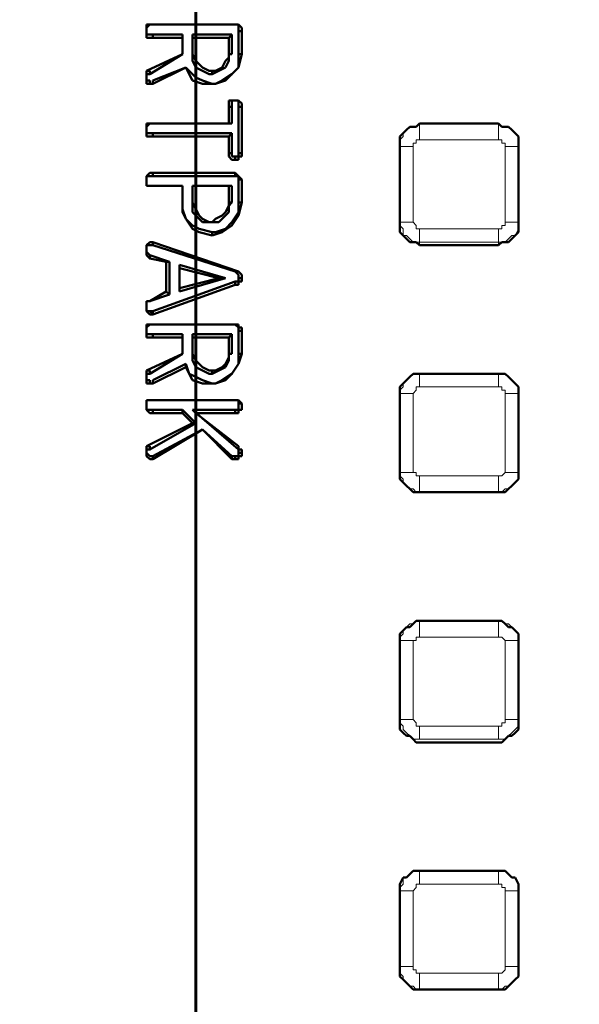
# Model space of a CAD drawing. Units: millimetres. Extents: x 2.9 to 26, y 3.6 to 16.1.
# Drawn here: x 6.3 to 6.9, y 10.7 to 11.8 of the extents above; entities that cross this region are included whole.
import ezdxf

# ---------------------------------------------------------------- set-up
doc = ezdxf.new("R2010")
doc.units = ezdxf.units.MM

msp = doc.modelspace()

# ---------------------------------------------------------------- linework, layer by layer
at = {"color": 7, "lineweight": 60}
msp.add_line((6.4934, 13.8894), (6.4934, 6.7169), dxfattribs=at)
at = {"color": 7, "lineweight": 50}
for p, q in [((6.4382, 11.8338), (6.4418, 11.8375)), ((6.4382, 11.8338), (6.4382, 11.8375)), ((6.4382, 11.8375), (6.4418, 11.8375)), ((6.4382, 11.8301), (6.4382, 11.8338)), ((6.4382, 11.8301), (6.4382, 11.8338)), ((6.4382, 11.8264), (6.4382, 11.8301)), ((6.4382, 11.8264), (6.4382, 11.8301)), ((6.4418, 11.8375), (6.4455, 11.8375)), ((6.4418, 11.8375), (6.4455, 11.8375)), ((6.4455, 11.8375), (6.5376, 11.8375)), ((6.4455, 11.8375), (6.5376, 11.8375)), ((6.5376, 11.8375), (6.5413, 11.8375)), ((6.5376, 11.8375), (6.5413, 11.8375)), ((6.5413, 11.8375), (6.5413, 11.8338)), ((6.5413, 11.8375), (6.545, 11.8338)), ((6.5413, 11.8338), (6.5413, 11.8301)), ((6.5413, 11.8301), (6.5413, 11.8043)), ((6.5413, 11.8301), (6.545, 11.8301)), ((6.545, 11.8338), (6.545, 11.8301)), ((6.545, 11.8301), (6.545, 11.8043)), ((6.4418, 11.8264), (6.4382, 11.8264)), ((6.4382, 11.8227), (6.4382, 11.8264)), ((6.4418, 11.8227), (6.4382, 11.8227)), ((6.4455, 11.8264), (6.4418, 11.8264)), ((6.4455, 11.8227), (6.4418, 11.8227)), ((6.4787, 11.8264), (6.4455, 11.8264)), ((6.4455, 11.8264), (6.4455, 11.8227)), ((6.4455, 11.8227), (6.4787, 11.8227)), ((6.4787, 11.8043), (6.4787, 11.8264)), ((6.4787, 11.8227), (6.4787, 11.8264)), ((6.4787, 11.8227), (6.4787, 11.8043)), ((6.5339, 11.8264), (6.4897, 11.8264)), ((6.4897, 11.8264), (6.4897, 11.8043)), ((6.4897, 11.8264), (6.4897, 11.8227)), ((6.4897, 11.8043), (6.4897, 11.8227)), ((6.4897, 11.8227), (6.5303, 11.8227)), ((6.5303, 11.8227), (6.5339, 11.8264)), ((6.5303, 11.8043), (6.5303, 11.8227)), ((6.5339, 11.8043), (6.5339, 11.8264)), ((6.4787, 11.8043), (6.4382, 11.7859)), ((6.4418, 11.7822), (6.4787, 11.8043)), ((6.4934, 11.797), (6.4897, 11.8043)), ((6.4897, 11.8043), (6.4897, 11.797)), ((6.4897, 11.797), (6.4934, 11.7896)), ((6.4971, 11.7933), (6.4934, 11.797)), ((6.5266, 11.797), (6.5229, 11.7896)), ((6.5303, 11.8006), (6.5266, 11.797)), ((6.5266, 11.7896), (6.5303, 11.797)), ((6.5303, 11.797), (6.5303, 11.8043)), ((6.5303, 11.8043), (6.5339, 11.8043)), ((6.5339, 11.8043), (6.5303, 11.8043)), ((6.5303, 11.8043), (6.5303, 11.8006)), ((6.5413, 11.8043), (6.545, 11.8043)), ((6.545, 11.8043), (6.5413, 11.7896)), ((6.5413, 11.8043), (6.5413, 11.7896)), ((6.4382, 11.7822), (6.4382, 11.7859)), ((6.4382, 11.7859), (6.4418, 11.7859)), ((6.4418, 11.7859), (6.4418, 11.7822)), ((6.4824, 11.7896), (6.4455, 11.7748)), ((6.4824, 11.7896), (6.4455, 11.7712)), ((6.486, 11.7822), (6.4824, 11.7896)), ((6.486, 11.7859), (6.4824, 11.7896)), ((6.4934, 11.7785), (6.486, 11.7859)), ((6.4934, 11.7896), (6.5008, 11.7859)), ((6.5008, 11.7896), (6.4971, 11.7933)), ((6.5082, 11.7859), (6.5008, 11.7896)), ((6.5008, 11.7859), (6.5082, 11.7822)), ((6.5118, 11.7859), (6.5082, 11.7859)), ((6.5118, 11.7822), (6.5118, 11.7859)), ((6.5118, 11.7822), (6.5192, 11.7859)), ((6.5155, 11.7859), (6.5118, 11.7859)), ((6.5229, 11.7896), (6.5155, 11.7859)), ((6.5192, 11.7859), (6.5266, 11.7896)), ((6.5413, 11.7896), (6.5339, 11.7822)), ((6.5413, 11.7896), (6.5339, 11.7822)), ((6.4382, 11.7785), (6.4382, 11.7822)), ((6.4382, 11.7822), (6.4418, 11.7822)), ((6.4382, 11.7785), (6.4382, 11.7822)), ((6.4382, 11.7748), (6.4382, 11.7785)), ((6.4382, 11.7748), (6.4382, 11.7785)), ((6.4418, 11.7748), (6.4382, 11.7748)), ((6.4382, 11.7712), (6.4382, 11.7748)), ((6.4418, 11.7712), (6.4418, 11.7748)), ((6.4455, 11.7748), (6.4455, 11.7712)), ((6.4897, 11.7748), (6.486, 11.7822)), ((6.5008, 11.7712), (6.4897, 11.7748)), ((6.5008, 11.7748), (6.4934, 11.7785)), ((6.5118, 11.7712), (6.5008, 11.7748)), ((6.5082, 11.7822), (6.5118, 11.7822)), ((6.5266, 11.7748), (6.5155, 11.7712)), ((6.5229, 11.7748), (6.5155, 11.7712)), ((6.5339, 11.7822), (6.5229, 11.7748)), ((6.5339, 11.7822), (6.5266, 11.7748)), ((6.4418, 11.7712), (6.4382, 11.7712)), ((6.4455, 11.7712), (6.4418, 11.7712)), ((6.4455, 11.7712), (6.4418, 11.7712)), ((6.5118, 11.7712), (6.5008, 11.7712)), ((6.5155, 11.7712), (6.5118, 11.7712)), ((6.5155, 11.7712), (6.5118, 11.7712)), ((6.5339, 11.7527), (6.5303, 11.7527)), ((6.5303, 11.7527), (6.5303, 11.7491)), ((6.5376, 11.7527), (6.5339, 11.7527)), ((6.5339, 11.7491), (6.5339, 11.7527)), ((6.5339, 11.7527), (6.5376, 11.7527)), ((6.5413, 11.7527), (6.5376, 11.7527)), ((6.5376, 11.7527), (6.5413, 11.7527)), ((6.545, 11.7491), (6.5413, 11.7527)), ((6.5413, 11.7527), (6.5413, 11.7491)), ((6.5303, 11.7491), (6.5303, 11.7454)), ((6.5303, 11.7454), (6.5339, 11.7454)), ((6.5303, 11.727), (6.5303, 11.7454)), ((6.5339, 11.7454), (6.5339, 11.7491)), ((6.5339, 11.727), (6.5339, 11.7454)), ((6.5413, 11.7491), (6.5413, 11.7454)), ((6.545, 11.7454), (6.5413, 11.7454)), ((6.5413, 11.7454), (6.5413, 11.6938)), ((6.545, 11.7454), (6.545, 11.7491)), ((6.545, 11.6938), (6.545, 11.7454)), ((6.4418, 11.727), (6.4382, 11.727)), ((6.4382, 11.727), (6.4382, 11.7233)), ((6.4382, 11.7233), (6.4418, 11.727)), ((6.4382, 11.7233), (6.4382, 11.7196)), ((6.4382, 11.7196), (6.4382, 11.7233)), ((6.4455, 11.727), (6.4418, 11.727)), ((6.4418, 11.727), (6.4455, 11.727)), ((6.5303, 11.727), (6.4455, 11.727)), ((6.4455, 11.727), (6.5339, 11.727)), ((6.5339, 11.727), (6.5303, 11.727)), ((6.7329, 11.7233), (6.7292, 11.7196)), ((6.7366, 11.7233), (6.7329, 11.7233)), ((6.7402, 11.7233), (6.7366, 11.7233)), ((6.7439, 11.727), (6.7402, 11.7233)), ((6.8323, 11.727), (6.7439, 11.727)), ((6.836, 11.7233), (6.8323, 11.727)), ((6.8397, 11.7233), (6.836, 11.7233)), ((6.8434, 11.7233), (6.8397, 11.7233)), ((6.8471, 11.7196), (6.8434, 11.7233)), ((6.4382, 11.7196), (6.4382, 11.7159)), ((6.4382, 11.7159), (6.4382, 11.7196)), ((6.4382, 11.7159), (6.4382, 11.7122)), ((6.4418, 11.7159), (6.4382, 11.7159)), ((6.4382, 11.7122), (6.4418, 11.7122)), ((6.4455, 11.7159), (6.4418, 11.7159)), ((6.4418, 11.7122), (6.4455, 11.7122)), ((6.4455, 11.7122), (6.4455, 11.7159)), ((6.5339, 11.7159), (6.4455, 11.7159)), ((6.5303, 11.7122), (6.4455, 11.7122)), ((6.5339, 11.7159), (6.5303, 11.7122)), ((6.5303, 11.7122), (6.5303, 11.6938)), ((6.5339, 11.6938), (6.5339, 11.7159)), ((6.7255, 11.7159), (6.7218, 11.7122)), ((6.7218, 11.7122), (6.7218, 11.7085)), ((6.7292, 11.7196), (6.7255, 11.7159)), ((6.8508, 11.7159), (6.8471, 11.7196)), ((6.8544, 11.7122), (6.8508, 11.7159)), ((6.8544, 11.7085), (6.8544, 11.7122)), ((6.7218, 11.7085), (6.7218, 11.7012)), ((6.7218, 11.7012), (6.7218, 11.6164)), ((6.8544, 11.7012), (6.8544, 11.7085)), ((6.8544, 11.6164), (6.8544, 11.7012)), ((6.5303, 11.6938), (6.5303, 11.6901)), ((6.5339, 11.6938), (6.5303, 11.6938)), ((6.5303, 11.6901), (6.5339, 11.6864)), ((6.5339, 11.6901), (6.5339, 11.6938)), ((6.5376, 11.6901), (6.5339, 11.6901)), ((6.5376, 11.6864), (6.5376, 11.6901)), ((6.5413, 11.6901), (6.5376, 11.6901)), ((6.545, 11.6938), (6.5413, 11.6938)), ((6.5413, 11.6938), (6.5413, 11.6901)), ((6.5413, 11.6864), (6.5413, 11.6901)), ((6.5413, 11.6901), (6.545, 11.6901)), ((6.545, 11.6901), (6.545, 11.6938)), ((6.5339, 11.6864), (6.5376, 11.6864)), ((6.5376, 11.6864), (6.5413, 11.6864)), ((6.4418, 11.6717), (6.4382, 11.668)), ((6.4382, 11.6643), (6.4382, 11.668)), ((6.4382, 11.668), (6.4418, 11.668)), ((6.4382, 11.668), (6.4382, 11.6643)), ((6.4455, 11.6717), (6.4418, 11.6717)), ((6.4418, 11.668), (6.4455, 11.668)), ((6.4455, 11.668), (6.4455, 11.6717)), ((6.4455, 11.6717), (6.5376, 11.6717)), ((6.4455, 11.668), (6.5376, 11.668)), ((6.5376, 11.668), (6.5376, 11.6717)), ((6.5376, 11.6717), (6.5413, 11.668)), ((6.5376, 11.668), (6.5413, 11.668)), ((6.5413, 11.668), (6.545, 11.6643)), ((6.5413, 11.668), (6.5413, 11.6643)), ((6.4382, 11.6606), (6.4382, 11.6643)), ((6.4382, 11.6643), (6.4382, 11.6606)), ((6.4382, 11.657), (6.4382, 11.6606)), ((6.4382, 11.6606), (6.4382, 11.657)), ((6.4418, 11.657), (6.4382, 11.657)), ((6.4382, 11.657), (6.4418, 11.657)), ((6.4455, 11.657), (6.4418, 11.657)), ((6.4418, 11.657), (6.4455, 11.657)), ((6.4787, 11.657), (6.4455, 11.657)), ((6.4455, 11.657), (6.4787, 11.657)), ((6.4787, 11.6385), (6.4787, 11.657)), ((6.4787, 11.657), (6.4787, 11.6385)), ((6.5339, 11.657), (6.4897, 11.657)), ((6.4897, 11.657), (6.4897, 11.6385)), ((6.4897, 11.6385), (6.4897, 11.657)), ((6.4897, 11.657), (6.5303, 11.657)), ((6.5303, 11.657), (6.5339, 11.657)), ((6.5303, 11.6385), (6.5303, 11.657)), ((6.5339, 11.6385), (6.5339, 11.657)), ((6.545, 11.6643), (6.5413, 11.6643)), ((6.5413, 11.6643), (6.5413, 11.6385)), ((6.545, 11.6385), (6.545, 11.6643)), ((6.4787, 11.6312), (6.4787, 11.6385)), ((6.4787, 11.6385), (6.4787, 11.6275)), ((6.4934, 11.6312), (6.4897, 11.6385)), ((6.4897, 11.6385), (6.4897, 11.6275)), ((6.5303, 11.6349), (6.5266, 11.6275)), ((6.5303, 11.6349), (6.5339, 11.6385)), ((6.5339, 11.6385), (6.5303, 11.6385)), ((6.5303, 11.6385), (6.5303, 11.6349)), ((6.5303, 11.6275), (6.5303, 11.6349)), ((6.5413, 11.6385), (6.5413, 11.6275)), ((6.5413, 11.6385), (6.545, 11.6385)), ((6.5413, 11.6238), (6.545, 11.6385)), ((6.4824, 11.6201), (6.4787, 11.6312)), ((6.4787, 11.6275), (6.4824, 11.6201)), ((6.4897, 11.6275), (6.4934, 11.6238)), ((6.4971, 11.6238), (6.4934, 11.6312)), ((6.4934, 11.6238), (6.5008, 11.6164)), ((6.5008, 11.6201), (6.4971, 11.6238)), ((6.5229, 11.6238), (6.5155, 11.6201)), ((6.5192, 11.6164), (6.5266, 11.6238)), ((6.5266, 11.6275), (6.5229, 11.6238)), ((6.5266, 11.6238), (6.5303, 11.6275)), ((6.5413, 11.6275), (6.5339, 11.6164)), ((6.5339, 11.6128), (6.5413, 11.6238)), ((6.4897, 11.6128), (6.4824, 11.6201)), ((6.4824, 11.6201), (6.4897, 11.6091)), ((6.4971, 11.6091), (6.4897, 11.6128)), ((6.5082, 11.6164), (6.5008, 11.6201)), ((6.5008, 11.6164), (6.5082, 11.6164)), ((6.5118, 11.6164), (6.5082, 11.6164)), ((6.5082, 11.6164), (6.5118, 11.6164)), ((6.5155, 11.6201), (6.5118, 11.6164)), ((6.5118, 11.6164), (6.5192, 11.6164)), ((6.5229, 11.6054), (6.5339, 11.6128)), ((6.5339, 11.6164), (6.5266, 11.6091)), ((6.7218, 11.6164), (6.7218, 11.6091)), ((6.8544, 11.6091), (6.8544, 11.6164)), ((6.4897, 11.6091), (6.4971, 11.6054)), ((6.5118, 11.6054), (6.4971, 11.6091)), ((6.4971, 11.6054), (6.5118, 11.6017)), ((6.5155, 11.6054), (6.5118, 11.6054)), ((6.5118, 11.6054), (6.5118, 11.6017)), ((6.5118, 11.6017), (6.5229, 11.6054)), ((6.5266, 11.6091), (6.5155, 11.6054)), ((6.7218, 11.6091), (6.7218, 11.6054)), ((6.7218, 11.6054), (6.7255, 11.6017)), ((6.7255, 11.6017), (6.7292, 11.598)), ((6.8471, 11.598), (6.8508, 11.6017)), ((6.8508, 11.6017), (6.8544, 11.6054)), ((6.8544, 11.6054), (6.8544, 11.6091)), ((6.4382, 11.5907), (6.4418, 11.5943)), ((6.4382, 11.587), (6.4382, 11.5907)), ((6.4382, 11.5907), (6.4418, 11.5907)), ((6.4382, 11.587), (6.4382, 11.5907)), ((6.4418, 11.5943), (6.4455, 11.5943)), ((6.4418, 11.5907), (6.4455, 11.5907)), ((6.4455, 11.5943), (6.4455, 11.5907)), ((6.4455, 11.5907), (6.4455, 11.5943)), ((6.4455, 11.5943), (6.5413, 11.5612)), ((6.4455, 11.5943), (6.4455, 11.5943)), ((6.4455, 11.5907), (6.5376, 11.5612)), ((6.7292, 11.598), (6.7329, 11.5943)), ((6.7329, 11.5943), (6.7366, 11.5943)), ((6.7366, 11.5943), (6.7402, 11.5943)), ((6.7402, 11.5943), (6.7439, 11.5907)), ((6.7439, 11.5907), (6.8323, 11.5907)), ((6.8323, 11.5907), (6.836, 11.5943)), ((6.836, 11.5943), (6.8397, 11.5943)), ((6.8397, 11.5943), (6.8434, 11.5943)), ((6.8434, 11.5943), (6.8471, 11.598)), ((6.4382, 11.5833), (6.4382, 11.587)), ((6.4382, 11.5833), (6.4382, 11.587)), ((6.4418, 11.5796), (6.4382, 11.5833)), ((6.4382, 11.5796), (6.4382, 11.5833)), ((6.4418, 11.5759), (6.4382, 11.5796)), ((6.4639, 11.5722), (6.4418, 11.5796)), ((6.4418, 11.5796), (6.4418, 11.5759)), ((6.4603, 11.5722), (6.4418, 11.5759)), ((6.4639, 11.5722), (6.4603, 11.5722)), ((6.4603, 11.5391), (6.4603, 11.5722)), ((6.4639, 11.5354), (6.4639, 11.5722)), ((6.475, 11.5686), (6.475, 11.5391)), ((6.5266, 11.5538), (6.475, 11.5686)), ((6.475, 11.5686), (6.475, 11.5649)), ((6.475, 11.5649), (6.5192, 11.5538)), ((6.475, 11.5649), (6.475, 11.5428)), ((6.5376, 11.5612), (6.5413, 11.5575)), ((6.5376, 11.5612), (6.5413, 11.5612)), ((6.5413, 11.5612), (6.545, 11.5575)), ((6.5413, 11.5575), (6.5413, 11.5538)), ((6.545, 11.5575), (6.545, 11.5538)), ((6.5376, 11.5501), (6.4455, 11.517)), ((6.4455, 11.5133), (6.5376, 11.5464)), ((6.475, 11.5391), (6.5266, 11.5538)), ((6.5192, 11.5538), (6.475, 11.5428)), ((6.5266, 11.5538), (6.5192, 11.5538)), ((6.5413, 11.5501), (6.5376, 11.5501)), ((6.5376, 11.5464), (6.5376, 11.5501)), ((6.5413, 11.5464), (6.5376, 11.5464)), ((6.5413, 11.5538), (6.5413, 11.5501)), ((6.5413, 11.5538), (6.545, 11.5538)), ((6.545, 11.5501), (6.5413, 11.5501)), ((6.5413, 11.5501), (6.5413, 11.5464)), ((6.545, 11.5538), (6.545, 11.5501)), ((6.4603, 11.5391), (6.4418, 11.528)), ((6.4418, 11.528), (6.4639, 11.5354)), ((6.4639, 11.5354), (6.4603, 11.5391)), ((6.475, 11.5428), (6.475, 11.5391)), ((6.4418, 11.528), (6.4382, 11.528)), ((6.4382, 11.528), (6.4382, 11.5243)), ((6.4382, 11.5243), (6.4382, 11.528)), ((6.4382, 11.528), (6.4418, 11.528)), ((6.4382, 11.5243), (6.4382, 11.5207)), ((6.4382, 11.5207), (6.4382, 11.5243)), ((6.4382, 11.5207), (6.4382, 11.517)), ((6.4382, 11.517), (6.4382, 11.5207)), ((6.4382, 11.517), (6.4418, 11.5133)), ((6.4418, 11.517), (6.4382, 11.517)), ((6.4455, 11.5133), (6.4418, 11.517)), ((6.4455, 11.517), (6.4418, 11.517)), ((6.4418, 11.5133), (6.4455, 11.5133)), ((6.4455, 11.517), (6.4455, 11.5133)), ((6.4455, 11.5133), (6.4455, 11.5133)), ((6.4382, 11.4986), (6.4418, 11.5022)), ((6.4382, 11.4986), (6.4382, 11.5022)), ((6.4382, 11.5022), (6.4418, 11.5022)), ((6.4418, 11.5022), (6.4455, 11.5022)), ((6.4418, 11.5022), (6.4455, 11.5022)), ((6.4455, 11.5022), (6.5376, 11.5022)), ((6.4455, 11.5022), (6.5376, 11.5022)), ((6.5376, 11.5022), (6.5413, 11.4986)), ((6.5376, 11.5022), (6.5413, 11.5022)), ((6.5413, 11.5022), (6.5413, 11.4986)), ((6.4382, 11.4949), (6.4382, 11.4986)), ((6.4382, 11.4949), (6.4382, 11.4986)), ((6.4382, 11.4912), (6.4382, 11.4949)), ((6.4382, 11.4912), (6.4382, 11.4949)), ((6.4418, 11.4912), (6.4382, 11.4912)), ((6.4382, 11.4875), (6.4382, 11.4912)), ((6.4455, 11.4912), (6.4418, 11.4912)), ((6.4787, 11.4912), (6.4455, 11.4912)), ((6.4455, 11.4912), (6.4455, 11.4875)), ((6.4787, 11.4691), (6.4787, 11.4912)), ((6.4787, 11.4912), (6.4787, 11.4875)), ((6.5339, 11.4912), (6.4897, 11.4912)), ((6.4897, 11.4912), (6.4897, 11.4691)), ((6.4897, 11.4912), (6.4897, 11.4875)), ((6.5303, 11.4875), (6.5339, 11.4912)), ((6.5339, 11.4691), (6.5339, 11.4912)), ((6.5413, 11.4986), (6.5413, 11.4949)), ((6.5413, 11.4986), (6.545, 11.4986)), ((6.5413, 11.4949), (6.5413, 11.4691)), ((6.5413, 11.4949), (6.545, 11.4949)), ((6.545, 11.4986), (6.545, 11.4949)), ((6.545, 11.4949), (6.545, 11.4691)), ((6.4418, 11.4875), (6.4382, 11.4875)), ((6.4455, 11.4875), (6.4418, 11.4875)), ((6.4787, 11.4875), (6.4455, 11.4875)), ((6.4787, 11.4875), (6.4787, 11.4691)), ((6.4897, 11.4691), (6.4897, 11.4875)), ((6.4897, 11.4875), (6.5303, 11.4875)), ((6.5303, 11.4691), (6.5303, 11.4875)), ((6.4787, 11.4691), (6.4382, 11.4507)), ((6.4418, 11.447), (6.4787, 11.4691)), ((6.4934, 11.4617), (6.4897, 11.4691)), ((6.4897, 11.4691), (6.4897, 11.4617)), ((6.5303, 11.4691), (6.5303, 11.4654)), ((6.5303, 11.4617), (6.5303, 11.4691)), ((6.5303, 11.4691), (6.5339, 11.4691)), ((6.5339, 11.4691), (6.5303, 11.4691)), ((6.5413, 11.4691), (6.5413, 11.458)), ((6.5413, 11.458), (6.545, 11.4691)), ((6.545, 11.4691), (6.5413, 11.4691)), ((6.4824, 11.458), (6.4455, 11.4396)), ((6.486, 11.447), (6.4824, 11.458)), ((6.4824, 11.4544), (6.4824, 11.458)), ((6.4897, 11.4617), (6.4934, 11.4544)), ((6.4971, 11.458), (6.4934, 11.4617)), ((6.5008, 11.4544), (6.4971, 11.458)), ((6.5266, 11.458), (6.5229, 11.4544)), ((6.5303, 11.4654), (6.5266, 11.458)), ((6.5266, 11.4544), (6.5303, 11.4617)), ((6.5413, 11.458), (6.5339, 11.447)), ((6.5339, 11.447), (6.5413, 11.458)), ((6.4418, 11.4507), (6.4382, 11.4507)), ((6.4382, 11.4507), (6.4382, 11.447)), ((6.4382, 11.4433), (6.4382, 11.447)), ((6.4382, 11.447), (6.4418, 11.447)), ((6.4382, 11.447), (6.4382, 11.4433)), ((6.4418, 11.447), (6.4418, 11.4507)), ((6.4455, 11.4359), (6.4824, 11.4544)), ((6.4824, 11.4544), (6.486, 11.447)), ((6.4934, 11.4433), (6.486, 11.447)), ((6.486, 11.447), (6.4897, 11.4396)), ((6.4934, 11.4544), (6.5008, 11.4507)), ((6.5082, 11.4507), (6.5008, 11.4544)), ((6.5008, 11.4507), (6.5082, 11.447)), ((6.5118, 11.4507), (6.5082, 11.4507)), ((6.5082, 11.447), (6.5118, 11.447)), ((6.5155, 11.4507), (6.5118, 11.4507)), ((6.5118, 11.4507), (6.5118, 11.447)), ((6.5118, 11.447), (6.5192, 11.4507)), ((6.5229, 11.4544), (6.5155, 11.4507)), ((6.5192, 11.4507), (6.5266, 11.4544)), ((6.5339, 11.447), (6.5229, 11.4396)), ((6.5266, 11.4396), (6.5339, 11.447)), ((6.7366, 11.447), (6.7329, 11.4433)), ((6.7402, 11.447), (6.7366, 11.447)), ((6.7439, 11.447), (6.7402, 11.447)), ((6.8323, 11.447), (6.7439, 11.447)), ((6.836, 11.447), (6.8323, 11.447)), ((6.8397, 11.447), (6.836, 11.447)), ((6.8434, 11.4433), (6.8397, 11.447)), ((6.4382, 11.4396), (6.4382, 11.4433)), ((6.4382, 11.4433), (6.4382, 11.4396)), ((6.4418, 11.4396), (6.4382, 11.4396)), ((6.4382, 11.4396), (6.4382, 11.4359)), ((6.4382, 11.4359), (6.4418, 11.4359)), ((6.4418, 11.4359), (6.4418, 11.4396)), ((6.4455, 11.4359), (6.4418, 11.4359)), ((6.4418, 11.4359), (6.4455, 11.4359)), ((6.4455, 11.4396), (6.4455, 11.4359)), ((6.4897, 11.4396), (6.5008, 11.4359)), ((6.5008, 11.4396), (6.4934, 11.4433)), ((6.5118, 11.4359), (6.5008, 11.4396)), ((6.5008, 11.4359), (6.5118, 11.4359)), ((6.5155, 11.4359), (6.5118, 11.4359)), ((6.5118, 11.4359), (6.5155, 11.4359)), ((6.5229, 11.4396), (6.5155, 11.4359)), ((6.5155, 11.4359), (6.5266, 11.4396)), ((6.7255, 11.4359), (6.7218, 11.4322)), ((6.7292, 11.4396), (6.7255, 11.4359)), ((6.7329, 11.4433), (6.7292, 11.4396)), ((6.8471, 11.4396), (6.8434, 11.4433)), ((6.8508, 11.4359), (6.8471, 11.4396)), ((6.8544, 11.4322), (6.8508, 11.4359)), ((6.7218, 11.4322), (6.7218, 11.4286)), ((6.7218, 11.4286), (6.7218, 11.4249)), ((6.7218, 11.4249), (6.7218, 11.3365)), ((6.8544, 11.4286), (6.8544, 11.4322)), ((6.8544, 11.4249), (6.8544, 11.4286)), ((6.8544, 11.3365), (6.8544, 11.4249)), ((6.4418, 11.4175), (6.4382, 11.4175)), ((6.4382, 11.4175), (6.4382, 11.4138)), ((6.4382, 11.4138), (6.4382, 11.4175)), ((6.4382, 11.4175), (6.4418, 11.4175)), ((6.4382, 11.4138), (6.4382, 11.4101)), ((6.4382, 11.4065), (6.4382, 11.4138)), ((6.4455, 11.4175), (6.4418, 11.4175)), ((6.4418, 11.4175), (6.4455, 11.4175)), ((6.5376, 11.4175), (6.4455, 11.4175)), ((6.4455, 11.4175), (6.5376, 11.4175)), ((6.5413, 11.4175), (6.5376, 11.4175)), ((6.5376, 11.4175), (6.5413, 11.4175)), ((6.545, 11.4138), (6.5413, 11.4175)), ((6.5413, 11.4175), (6.5413, 11.4138)), ((6.545, 11.4138), (6.5413, 11.4138)), ((6.5413, 11.4138), (6.5413, 11.4065)), ((6.545, 11.4065), (6.545, 11.4138)), ((6.4382, 11.4101), (6.4382, 11.4065)), ((6.4382, 11.4065), (6.4418, 11.4028)), ((6.4418, 11.4065), (6.4382, 11.4065)), ((6.4455, 11.4065), (6.4418, 11.4065)), ((6.4418, 11.4028), (6.4455, 11.4028)), ((6.4455, 11.4028), (6.4455, 11.4065)), ((6.4787, 11.4065), (6.4455, 11.4065)), ((6.4455, 11.4028), (6.4787, 11.4028)), ((6.4787, 11.4028), (6.4787, 11.4065)), ((6.4934, 11.3917), (6.4787, 11.4065)), ((6.4897, 11.3917), (6.4787, 11.4028)), ((6.4934, 11.4028), (6.4897, 11.4065)), ((6.4897, 11.4065), (6.5413, 11.3623)), ((6.5376, 11.4065), (6.4897, 11.4065)), ((6.5413, 11.3659), (6.4934, 11.4028)), ((6.5376, 11.4028), (6.4934, 11.4028)), ((6.5413, 11.4065), (6.5376, 11.4065)), ((6.5376, 11.4065), (6.5376, 11.4028)), ((6.5376, 11.4028), (6.5413, 11.4028)), ((6.5413, 11.4028), (6.5413, 11.4065)), ((6.5413, 11.4065), (6.545, 11.4065)), ((6.4897, 11.3917), (6.4382, 11.3659)), ((6.4418, 11.3623), (6.4934, 11.3917)), ((6.4934, 11.3917), (6.4897, 11.3917)), ((6.4455, 11.3549), (6.5008, 11.3844)), ((6.5008, 11.3844), (6.4455, 11.3512)), ((6.5339, 11.3549), (6.5008, 11.3844)), ((6.5008, 11.3844), (6.5339, 11.3512)), ((6.4418, 11.3659), (6.4382, 11.3659)), ((6.4382, 11.3659), (6.4382, 11.3623)), ((6.4382, 11.3623), (6.4382, 11.3586)), ((6.4382, 11.3586), (6.4382, 11.3623)), ((6.4382, 11.3623), (6.4418, 11.3623)), ((6.4382, 11.3586), (6.4382, 11.3549)), ((6.4418, 11.3549), (6.4382, 11.3586)), ((6.4418, 11.3623), (6.4418, 11.3659)), ((6.5413, 11.3623), (6.5413, 11.3659)), ((6.5413, 11.3659), (6.5413, 11.3623)), ((6.545, 11.3623), (6.5413, 11.3623)), ((6.5413, 11.3623), (6.5413, 11.3586)), ((6.5413, 11.3586), (6.545, 11.3586)), ((6.5413, 11.3586), (6.5413, 11.3549)), ((6.545, 11.3586), (6.545, 11.3623)), ((6.545, 11.3586), (6.545, 11.3549)), ((6.4382, 11.3549), (6.4418, 11.3512)), ((6.4455, 11.3549), (6.4418, 11.3549)), ((6.4418, 11.3512), (6.4455, 11.3512)), ((6.4455, 11.3512), (6.4455, 11.3549)), ((6.4455, 11.3512), (6.4455, 11.3549)), ((6.5376, 11.3549), (6.5339, 11.3549)), ((6.5339, 11.3549), (6.5339, 11.3512)), ((6.5339, 11.3512), (6.5376, 11.3512)), ((6.5376, 11.3512), (6.5376, 11.3549)), ((6.5413, 11.3549), (6.5376, 11.3549)), ((6.5413, 11.3512), (6.5376, 11.3512)), ((6.545, 11.3549), (6.5413, 11.3549)), ((6.5413, 11.3549), (6.5413, 11.3512)), ((6.7218, 11.3365), (6.7218, 11.3328)), ((6.8544, 11.3328), (6.8544, 11.3365)), ((6.7218, 11.3328), (6.7218, 11.3291)), ((6.7218, 11.3291), (6.7255, 11.3254)), ((6.7255, 11.3254), (6.7292, 11.3217)), ((6.8471, 11.3217), (6.8508, 11.3254)), ((6.8508, 11.3254), (6.8544, 11.3291)), ((6.8544, 11.3291), (6.8544, 11.3328)), ((6.7292, 11.3217), (6.7329, 11.3181)), ((6.7329, 11.3181), (6.7366, 11.3144)), ((6.7366, 11.3144), (6.7402, 11.3144)), ((6.7402, 11.3144), (6.7439, 11.3144)), ((6.7439, 11.3144), (6.8323, 11.3144)), ((6.8323, 11.3144), (6.836, 11.3144)), ((6.836, 11.3144), (6.8397, 11.3144)), ((6.8397, 11.3144), (6.8434, 11.3181)), ((6.8434, 11.3181), (6.8471, 11.3217)), ((6.7402, 11.1707), (6.7366, 11.167)), ((6.7439, 11.1707), (6.7402, 11.1707)), ((6.8323, 11.1707), (6.7439, 11.1707)), ((6.836, 11.1707), (6.8323, 11.1707)), ((6.8397, 11.167), (6.836, 11.1707)), ((6.7255, 11.1596), (6.7218, 11.156)), ((6.7292, 11.1633), (6.7255, 11.1596)), ((6.7329, 11.1633), (6.7292, 11.1633)), ((6.7366, 11.167), (6.7329, 11.1633)), ((6.8434, 11.1633), (6.8397, 11.167)), ((6.8471, 11.1633), (6.8434, 11.1633)), ((6.8508, 11.1596), (6.8471, 11.1633)), ((6.8544, 11.156), (6.8508, 11.1596)), ((6.7218, 11.156), (6.7218, 11.1523)), ((6.7218, 11.1523), (6.7218, 11.1449)), ((6.8544, 11.1523), (6.8544, 11.156)), ((6.8544, 11.1449), (6.8544, 11.1523)), ((6.7218, 11.1449), (6.7218, 11.0602)), ((6.8544, 11.0602), (6.8544, 11.1449)), ((6.7218, 11.0602), (6.7218, 11.0565)), ((6.8544, 11.0565), (6.8544, 11.0602)), ((6.7218, 11.0565), (6.7218, 11.0491)), ((6.7218, 11.0491), (6.7255, 11.0454)), ((6.8508, 11.0454), (6.8544, 11.0491)), ((6.8544, 11.0491), (6.8544, 11.0565)), ((6.7255, 11.0454), (6.7292, 11.0418)), ((6.7292, 11.0418), (6.7329, 11.0418)), ((6.7329, 11.0418), (6.7366, 11.0381)), ((6.7366, 11.0381), (6.7402, 11.0344)), ((6.836, 11.0344), (6.8397, 11.0381)), ((6.8397, 11.0381), (6.8434, 11.0418)), ((6.8434, 11.0418), (6.8471, 11.0418)), ((6.8471, 11.0418), (6.8508, 11.0454)), ((6.7402, 11.0344), (6.7439, 11.0344)), ((6.7439, 11.0344), (6.8323, 11.0344)), ((6.8323, 11.0344), (6.836, 11.0344)), ((6.7255, 10.8834), (6.7218, 10.876)), ((6.7292, 10.8834), (6.7255, 10.8834)), ((6.7329, 10.887), (6.7292, 10.8834)), ((6.7366, 10.8907), (6.7329, 10.887)), ((6.7402, 10.8907), (6.7366, 10.8907)), ((6.7439, 10.8907), (6.7402, 10.8907)), ((6.8323, 10.8907), (6.7439, 10.8907)), ((6.836, 10.8907), (6.8323, 10.8907)), ((6.8397, 10.8907), (6.836, 10.8907)), ((6.8434, 10.887), (6.8397, 10.8907)), ((6.8471, 10.8834), (6.8434, 10.887)), ((6.8508, 10.8834), (6.8471, 10.8834)), ((6.8544, 10.876), (6.8508, 10.8834)), ((6.7218, 10.876), (6.7218, 10.8723)), ((6.7218, 10.8723), (6.7218, 10.8686)), ((6.8544, 10.8723), (6.8544, 10.876)), ((6.8544, 10.8686), (6.8544, 10.8723)), ((6.7218, 10.8686), (6.7218, 10.7802)), ((6.8544, 10.7802), (6.8544, 10.8686)), ((6.7218, 10.7802), (6.7218, 10.7765)), ((6.7218, 10.7765), (6.7218, 10.7728)), ((6.7218, 10.7728), (6.7255, 10.7692)), ((6.8508, 10.7692), (6.8544, 10.7728)), ((6.8544, 10.7765), (6.8544, 10.7802)), ((6.8544, 10.7728), (6.8544, 10.7765)), ((6.7255, 10.7692), (6.7292, 10.7655)), ((6.7292, 10.7655), (6.7329, 10.7618)), ((6.7329, 10.7618), (6.7366, 10.7581)), ((6.8397, 10.7581), (6.8434, 10.7618)), ((6.8434, 10.7618), (6.8471, 10.7655)), ((6.8471, 10.7655), (6.8508, 10.7692)), ((6.7366, 10.7581), (6.7402, 10.7581)), ((6.7402, 10.7581), (6.7439, 10.7581)), ((6.7439, 10.7581), (6.8323, 10.7581)), ((6.8323, 10.7581), (6.836, 10.7581)), ((6.836, 10.7581), (6.8397, 10.7581))]:
    msp.add_line(p, q, dxfattribs=at)
at = {"color": 8, "lineweight": 18, "true_color": 0x808080}
for p, q in [((6.4455, 11.7748), (6.4455, 11.7712)), ((6.7329, 11.7233), (6.7292, 11.7196)), ((6.7366, 11.7233), (6.7329, 11.7233)), ((6.7402, 11.7233), (6.7366, 11.7233)), ((6.7439, 11.727), (6.7402, 11.7233)), ((6.7439, 11.7233), (6.7439, 11.727)), ((6.7439, 11.727), (6.8323, 11.727)), ((6.7439, 11.7196), (6.7439, 11.7233)), ((6.836, 11.7233), (6.8323, 11.727)), ((6.8323, 11.727), (6.8323, 11.7233)), ((6.8323, 11.727), (6.8323, 11.727)), ((6.8323, 11.7233), (6.8323, 11.7196)), ((6.8397, 11.7233), (6.836, 11.7233)), ((6.8434, 11.7233), (6.8397, 11.7233)), ((6.8471, 11.7196), (6.8434, 11.7233)), ((6.7255, 11.7122), (6.7218, 11.7085)), ((6.7292, 11.7196), (6.7255, 11.7159)), ((6.7255, 11.7159), (6.7255, 11.7122)), ((6.7439, 11.7159), (6.7439, 11.7196)), ((6.7439, 11.7122), (6.7439, 11.7159)), ((6.7439, 11.7085), (6.7439, 11.7122)), ((6.8323, 11.7196), (6.8323, 11.7159)), ((6.8323, 11.7159), (6.8323, 11.7122)), ((6.8323, 11.7122), (6.8323, 11.7085)), ((6.8508, 11.7159), (6.8471, 11.7196)), ((6.8544, 11.7122), (6.8508, 11.7159)), ((6.8544, 11.7085), (6.8544, 11.7122)), ((6.7218, 11.7085), (6.7218, 11.7012)), ((6.7218, 11.7012), (6.7255, 11.7012)), ((6.7218, 11.6164), (6.7218, 11.7012)), ((6.7255, 11.7012), (6.7292, 11.7012)), ((6.7292, 11.7012), (6.7329, 11.7012)), ((6.7329, 11.7012), (6.7366, 11.7012)), ((6.7366, 11.7012), (6.7366, 11.7049)), ((6.7366, 11.7049), (6.7402, 11.7049)), ((6.7366, 11.7012), (6.7366, 11.6164)), ((6.7402, 11.7049), (6.7402, 11.7085)), ((6.7402, 11.7085), (6.7439, 11.7085)), ((6.8323, 11.7085), (6.7439, 11.7085)), ((6.836, 11.7085), (6.8323, 11.7085)), ((6.836, 11.7049), (6.836, 11.7085)), ((6.8397, 11.7049), (6.836, 11.7049)), ((6.8397, 11.7012), (6.8397, 11.7049)), ((6.8397, 11.6164), (6.8397, 11.7012)), ((6.8397, 11.7012), (6.8434, 11.7012)), ((6.8434, 11.7012), (6.8471, 11.7012)), ((6.8471, 11.7012), (6.8508, 11.7012)), ((6.8508, 11.7012), (6.8544, 11.7012)), ((6.8544, 11.7012), (6.8544, 11.7085)), ((6.8544, 11.7012), (6.8544, 11.6164)), ((6.8544, 11.7012), (6.8544, 11.7012)), ((6.7218, 11.6128), (6.7218, 11.6164)), ((6.7218, 11.6164), (6.7255, 11.6164)), ((6.7255, 11.6091), (6.7218, 11.6128)), ((6.7255, 11.6164), (6.7292, 11.6164)), ((6.7292, 11.6164), (6.7329, 11.6164)), ((6.7329, 11.6164), (6.7366, 11.6164)), ((6.7366, 11.6164), (6.7402, 11.6128)), ((6.7402, 11.6128), (6.7402, 11.6091)), ((6.836, 11.6091), (6.836, 11.6128)), ((6.836, 11.6128), (6.8397, 11.6128)), ((6.8397, 11.6128), (6.8397, 11.6164)), ((6.8434, 11.6164), (6.8397, 11.6164)), ((6.8471, 11.6164), (6.8434, 11.6164)), ((6.8508, 11.6164), (6.8471, 11.6164)), ((6.8544, 11.6164), (6.8508, 11.6164)), ((6.8544, 11.6128), (6.8544, 11.6164)), ((6.8544, 11.6164), (6.8544, 11.6164)), ((6.8544, 11.6091), (6.8544, 11.6128)), ((6.7255, 11.6017), (6.7255, 11.6091)), ((6.7292, 11.6017), (6.7255, 11.6017)), ((6.7329, 11.598), (6.7292, 11.6017)), ((6.7402, 11.6091), (6.7439, 11.6091)), ((6.7439, 11.6054), (6.7439, 11.6091)), ((6.7439, 11.6091), (6.8323, 11.6091)), ((6.7439, 11.6017), (6.7439, 11.6054)), ((6.7439, 11.598), (6.7439, 11.6017)), ((6.8323, 11.6091), (6.8323, 11.6054)), ((6.8323, 11.6091), (6.836, 11.6091)), ((6.8323, 11.6054), (6.8323, 11.6017)), ((6.8323, 11.6017), (6.8323, 11.598)), ((6.8434, 11.598), (6.8471, 11.6017)), ((6.8471, 11.6017), (6.8508, 11.6017)), ((6.8508, 11.6017), (6.8544, 11.6091)), ((6.7366, 11.5943), (6.7329, 11.598)), ((6.7402, 11.5943), (6.7366, 11.5943)), ((6.7439, 11.5943), (6.7402, 11.5943)), ((6.7439, 11.5943), (6.7439, 11.598)), ((6.8323, 11.5943), (6.7439, 11.5943)), ((6.7439, 11.5907), (6.7439, 11.5943)), ((6.8323, 11.598), (6.8323, 11.5943)), ((6.8323, 11.5907), (6.8323, 11.5943)), ((6.8323, 11.5943), (6.836, 11.5943)), ((6.836, 11.5943), (6.8397, 11.5943)), ((6.8397, 11.5943), (6.8434, 11.598)), ((6.7366, 11.447), (6.7329, 11.4433)), ((6.7402, 11.447), (6.7366, 11.447)), ((6.7439, 11.447), (6.7402, 11.447)), ((6.7439, 11.4433), (6.7439, 11.447)), ((6.7439, 11.447), (6.8323, 11.447)), ((6.7439, 11.447), (6.7439, 11.447)), ((6.8323, 11.4433), (6.8323, 11.447)), ((6.8323, 11.447), (6.836, 11.447)), ((6.8323, 11.447), (6.8323, 11.447)), ((6.836, 11.447), (6.8397, 11.447)), ((6.8397, 11.447), (6.8434, 11.4433)), ((6.4455, 11.4396), (6.4455, 11.4359)), ((6.7292, 11.4396), (6.7255, 11.4359)), ((6.7255, 11.4359), (6.7255, 11.4322)), ((6.7329, 11.4433), (6.7292, 11.4396)), ((6.7439, 11.4396), (6.7439, 11.4433)), ((6.7439, 11.4359), (6.7439, 11.4396)), ((6.7439, 11.4322), (6.7439, 11.4359)), ((6.8323, 11.4396), (6.8323, 11.4433)), ((6.8323, 11.4359), (6.8323, 11.4396)), ((6.8323, 11.4322), (6.8323, 11.4359)), ((6.8434, 11.4433), (6.8471, 11.4396)), ((6.8471, 11.4396), (6.8508, 11.4359)), ((6.8508, 11.4359), (6.8544, 11.4322)), ((6.7255, 11.4322), (6.7218, 11.4286)), ((6.7218, 11.4286), (6.7218, 11.4249)), ((6.7218, 11.3365), (6.7218, 11.4249)), ((6.7218, 11.4249), (6.7255, 11.4249)), ((6.7218, 11.4249), (6.7218, 11.4249)), ((6.7255, 11.4249), (6.7292, 11.4249)), ((6.7292, 11.4249), (6.7329, 11.4249)), ((6.7329, 11.4249), (6.7366, 11.4249)), ((6.7402, 11.4286), (6.7366, 11.4249)), ((6.7366, 11.4249), (6.7366, 11.3365)), ((6.7439, 11.4322), (6.7402, 11.4322)), ((6.7402, 11.4322), (6.7402, 11.4286)), ((6.8323, 11.4322), (6.7439, 11.4322)), ((6.836, 11.4322), (6.8323, 11.4322)), ((6.836, 11.4286), (6.836, 11.4322)), ((6.8397, 11.4286), (6.836, 11.4286)), ((6.8397, 11.4249), (6.8397, 11.4286)), ((6.8397, 11.3365), (6.8397, 11.4249)), ((6.8434, 11.4249), (6.8397, 11.4249)), ((6.8471, 11.4249), (6.8434, 11.4249)), ((6.8508, 11.4249), (6.8471, 11.4249)), ((6.8544, 11.4249), (6.8508, 11.4249)), ((6.8544, 11.4322), (6.8544, 11.4286)), ((6.8544, 11.4286), (6.8544, 11.4249)), ((6.8544, 11.3365), (6.8544, 11.4249)), ((6.8544, 11.4249), (6.8544, 11.4249)), ((6.7218, 11.3365), (6.7255, 11.3365)), ((6.7218, 11.3328), (6.7218, 11.3365)), ((6.7255, 11.3365), (6.7292, 11.3365)), ((6.7292, 11.3365), (6.7329, 11.3365)), ((6.7329, 11.3365), (6.7366, 11.3365)), ((6.7366, 11.3365), (6.7402, 11.3365)), ((6.7402, 11.3365), (6.7402, 11.3328)), ((6.836, 11.3328), (6.8397, 11.3365)), ((6.8397, 11.3365), (6.8434, 11.3365)), ((6.8434, 11.3365), (6.8471, 11.3365)), ((6.8471, 11.3365), (6.8508, 11.3365)), ((6.8508, 11.3365), (6.8544, 11.3365)), ((6.8544, 11.3365), (6.8544, 11.3328)), ((6.7255, 11.3291), (6.7218, 11.3328)), ((6.7255, 11.3254), (6.7255, 11.3291)), ((6.7292, 11.3217), (6.7255, 11.3254)), ((6.7402, 11.3328), (6.7439, 11.3328)), ((6.7439, 11.3328), (6.8323, 11.3328)), ((6.7439, 11.3291), (6.7439, 11.3328)), ((6.7439, 11.3254), (6.7439, 11.3291)), ((6.7439, 11.3217), (6.7439, 11.3254)), ((6.8323, 11.3291), (6.8323, 11.3328)), ((6.8323, 11.3328), (6.836, 11.3328)), ((6.8323, 11.3254), (6.8323, 11.3291)), ((6.8323, 11.3217), (6.8323, 11.3254)), ((6.8508, 11.3254), (6.8471, 11.3217)), ((6.8544, 11.3291), (6.8508, 11.3254)), ((6.8544, 11.3328), (6.8544, 11.3291)), ((6.7329, 11.3181), (6.7292, 11.3217)), ((6.7366, 11.3181), (6.7329, 11.3181)), ((6.7402, 11.3144), (6.7366, 11.3181)), ((6.7439, 11.3144), (6.7402, 11.3144)), ((6.7439, 11.3181), (6.7439, 11.3217)), ((6.7439, 11.3144), (6.7439, 11.3181)), ((6.8323, 11.3144), (6.7439, 11.3144)), ((6.8323, 11.3181), (6.8323, 11.3217)), ((6.8323, 11.3144), (6.8323, 11.3181)), ((6.836, 11.3144), (6.8323, 11.3144)), ((6.8397, 11.3181), (6.836, 11.3144)), ((6.8434, 11.3181), (6.8397, 11.3181)), ((6.8471, 11.3217), (6.8434, 11.3181)), ((6.7366, 11.167), (6.7402, 11.1707)), ((6.7402, 11.1707), (6.7439, 11.1707)), ((6.8323, 11.1707), (6.7439, 11.1707)), ((6.7439, 11.1707), (6.7439, 11.167)), ((6.7439, 11.1707), (6.7439, 11.1707)), ((6.836, 11.1707), (6.8323, 11.1707)), ((6.8323, 11.1707), (6.8323, 11.167)), ((6.8323, 11.1707), (6.8323, 11.1707)), ((6.8397, 11.167), (6.836, 11.1707)), ((6.7255, 11.1596), (6.7292, 11.1633)), ((6.7255, 11.156), (6.7255, 11.1596)), ((6.7292, 11.1633), (6.7329, 11.167)), ((6.7329, 11.167), (6.7366, 11.167)), ((6.7439, 11.167), (6.7439, 11.1633)), ((6.7439, 11.1633), (6.7439, 11.1596)), ((6.7439, 11.1596), (6.7439, 11.156)), ((6.8323, 11.167), (6.8323, 11.1633)), ((6.8323, 11.1633), (6.8323, 11.1596)), ((6.8323, 11.1596), (6.8323, 11.156)), ((6.8434, 11.167), (6.8397, 11.167)), ((6.8471, 11.1633), (6.8434, 11.167)), ((6.8508, 11.1596), (6.8471, 11.1633)), ((6.8544, 11.156), (6.8508, 11.1596)), ((6.7218, 11.1523), (6.7255, 11.156)), ((6.7218, 11.1486), (6.7218, 11.1523)), ((6.7255, 11.1486), (6.7218, 11.1486)), ((6.7218, 11.0602), (6.7218, 11.1486)), ((6.7218, 11.1486), (6.7218, 11.1486)), ((6.7292, 11.1486), (6.7255, 11.1486)), ((6.7329, 11.1486), (6.7292, 11.1486)), ((6.7366, 11.1486), (6.7329, 11.1486)), ((6.7402, 11.1486), (6.7366, 11.1486)), ((6.7366, 11.1486), (6.7366, 11.0602)), ((6.7439, 11.1523), (6.7402, 11.1523)), ((6.7402, 11.1523), (6.7402, 11.1486)), ((6.7439, 11.156), (6.7439, 11.1523)), ((6.8323, 11.1523), (6.7439, 11.1523)), ((6.8323, 11.156), (6.8323, 11.1523)), ((6.836, 11.1523), (6.8323, 11.1523)), ((6.8397, 11.1486), (6.836, 11.1523)), ((6.8397, 11.0602), (6.8397, 11.1486)), ((6.8434, 11.1486), (6.8397, 11.1486)), ((6.8471, 11.1486), (6.8434, 11.1486)), ((6.8508, 11.1486), (6.8471, 11.1486)), ((6.8544, 11.1486), (6.8508, 11.1486)), ((6.8544, 11.1523), (6.8544, 11.156)), ((6.8544, 11.1486), (6.8544, 11.1523)), ((6.8544, 11.0602), (6.8544, 11.1486)), ((6.8544, 11.1486), (6.8544, 11.1486)), ((6.7218, 11.0565), (6.7218, 11.0602)), ((6.7218, 11.0602), (6.7255, 11.0602)), ((6.7255, 11.0602), (6.7292, 11.0602)), ((6.7292, 11.0602), (6.7329, 11.0602)), ((6.7329, 11.0602), (6.7366, 11.0602)), ((6.7366, 11.0602), (6.7402, 11.0565)), ((6.8397, 11.0565), (6.8397, 11.0602)), ((6.8397, 11.0602), (6.8434, 11.0602)), ((6.8434, 11.0602), (6.8471, 11.0602)), ((6.8471, 11.0602), (6.8508, 11.0602)), ((6.8508, 11.0602), (6.8544, 11.0602)), ((6.8544, 11.0602), (6.8544, 11.0565)), ((6.7255, 11.0528), (6.7218, 11.0565)), ((6.7255, 11.0491), (6.7255, 11.0528)), ((6.7292, 11.0454), (6.7255, 11.0491)), ((6.7402, 11.0565), (6.7402, 11.0528)), ((6.7402, 11.0528), (6.7439, 11.0528)), ((6.7439, 11.0528), (6.7439, 11.0491)), ((6.7439, 11.0528), (6.8323, 11.0528)), ((6.7439, 11.0491), (6.7439, 11.0454)), ((6.8323, 11.0491), (6.8323, 11.0528)), ((6.8323, 11.0528), (6.836, 11.0528)), ((6.8323, 11.0454), (6.8323, 11.0491)), ((6.836, 11.0528), (6.836, 11.0565)), ((6.836, 11.0565), (6.8397, 11.0565)), ((6.8508, 11.0491), (6.8471, 11.0454)), ((6.8544, 11.0528), (6.8508, 11.0491)), ((6.8544, 11.0565), (6.8544, 11.0528)), ((6.7329, 11.0418), (6.7292, 11.0454)), ((6.7366, 11.0381), (6.7329, 11.0418)), ((6.7402, 11.0381), (6.7366, 11.0381)), ((6.7439, 11.0381), (6.7402, 11.0381)), ((6.7439, 11.0454), (6.7439, 11.0418)), ((6.7439, 11.0418), (6.7439, 11.0381)), ((6.7439, 11.0381), (6.8323, 11.0381)), ((6.8323, 11.0418), (6.8323, 11.0454)), ((6.8323, 11.0381), (6.8323, 11.0418)), ((6.836, 11.0381), (6.8323, 11.0381)), ((6.8397, 11.0381), (6.836, 11.0381)), ((6.8434, 11.0418), (6.8397, 11.0381)), ((6.8471, 11.0454), (6.8434, 11.0418)), ((6.7255, 10.876), (6.7255, 10.8834)), ((6.7255, 10.8834), (6.7292, 10.8834)), ((6.7292, 10.8834), (6.7329, 10.887)), ((6.7329, 10.887), (6.7366, 10.8907)), ((6.7366, 10.8907), (6.7402, 10.8907)), ((6.7402, 10.8907), (6.7439, 10.8907)), ((6.8323, 10.8907), (6.7439, 10.8907)), ((6.7439, 10.8907), (6.7439, 10.887)), ((6.7439, 10.887), (6.7439, 10.8834)), ((6.7439, 10.8834), (6.7439, 10.8797)), ((6.836, 10.8907), (6.8323, 10.8907)), ((6.8323, 10.8907), (6.8323, 10.887)), ((6.8323, 10.8907), (6.8323, 10.8907)), ((6.8323, 10.887), (6.8323, 10.8834)), ((6.8323, 10.8834), (6.8323, 10.8797)), ((6.8397, 10.8907), (6.836, 10.8907)), ((6.8434, 10.887), (6.8397, 10.8907)), ((6.8471, 10.8834), (6.8434, 10.887)), ((6.8508, 10.8834), (6.8471, 10.8834)), ((6.8544, 10.876), (6.8508, 10.8834)), ((6.7218, 10.8723), (6.7255, 10.876)), ((6.7218, 10.8686), (6.7218, 10.8723)), ((6.7402, 10.8723), (6.7366, 10.8686)), ((6.7439, 10.876), (6.7402, 10.876)), ((6.7402, 10.876), (6.7402, 10.8723)), ((6.7439, 10.8797), (6.7439, 10.876)), ((6.8323, 10.876), (6.7439, 10.876)), ((6.8323, 10.8797), (6.8323, 10.876)), ((6.836, 10.876), (6.8323, 10.876)), ((6.836, 10.8723), (6.836, 10.876)), ((6.8397, 10.8723), (6.836, 10.8723)), ((6.8397, 10.8686), (6.8397, 10.8723)), ((6.8544, 10.8723), (6.8544, 10.876)), ((6.8544, 10.8686), (6.8544, 10.8723)), ((6.7218, 10.8686), (6.7218, 10.7839)), ((6.7255, 10.8686), (6.7218, 10.8686)), ((6.7292, 10.8686), (6.7255, 10.8686)), ((6.7329, 10.8686), (6.7292, 10.8686)), ((6.7366, 10.8686), (6.7329, 10.8686)), ((6.7366, 10.8686), (6.7366, 10.7839)), ((6.8397, 10.7839), (6.8397, 10.8686)), ((6.8397, 10.8686), (6.8434, 10.8686)), ((6.8434, 10.8686), (6.8471, 10.8686)), ((6.8471, 10.8686), (6.8508, 10.8686)), ((6.8508, 10.8686), (6.8544, 10.8686)), ((6.8544, 10.8686), (6.8544, 10.7839)), ((6.8544, 10.8686), (6.8544, 10.8686)), ((6.7218, 10.7839), (6.7255, 10.7839)), ((6.7218, 10.7765), (6.7218, 10.7839)), ((6.7255, 10.7839), (6.7292, 10.7839)), ((6.7292, 10.7839), (6.7329, 10.7839)), ((6.7329, 10.7839), (6.7366, 10.7839)), ((6.7366, 10.7839), (6.7366, 10.7802)), ((6.8397, 10.7802), (6.8397, 10.7839)), ((6.8434, 10.7839), (6.8397, 10.7839)), ((6.8471, 10.7839), (6.8434, 10.7839)), ((6.8508, 10.7839), (6.8471, 10.7839)), ((6.8544, 10.7839), (6.8508, 10.7839)), ((6.8544, 10.7765), (6.8544, 10.7839)), ((6.8544, 10.7839), (6.8544, 10.7839)), ((6.7255, 10.7728), (6.7218, 10.7765)), ((6.7255, 10.7692), (6.7255, 10.7728)), ((6.7366, 10.7802), (6.7402, 10.7802)), ((6.7402, 10.7802), (6.7402, 10.7765)), ((6.7402, 10.7765), (6.7439, 10.7765)), ((6.7439, 10.7728), (6.7439, 10.7765)), ((6.7439, 10.7765), (6.8323, 10.7765)), ((6.7439, 10.7692), (6.7439, 10.7728)), ((6.8323, 10.7765), (6.8323, 10.7728)), ((6.8323, 10.7765), (6.836, 10.7765)), ((6.8323, 10.7728), (6.8323, 10.7692)), ((6.836, 10.7765), (6.8397, 10.7802)), ((6.8508, 10.7692), (6.8544, 10.7728)), ((6.8544, 10.7728), (6.8544, 10.7765)), ((6.7292, 10.7655), (6.7255, 10.7692)), ((6.7329, 10.7618), (6.7292, 10.7655)), ((6.7366, 10.7618), (6.7329, 10.7618)), ((6.7402, 10.7581), (6.7366, 10.7618)), ((6.7439, 10.7655), (6.7439, 10.7692)), ((6.7439, 10.7618), (6.7439, 10.7655)), ((6.7439, 10.7581), (6.7439, 10.7618)), ((6.8323, 10.7692), (6.8323, 10.7655)), ((6.8323, 10.7655), (6.8323, 10.7618)), ((6.8323, 10.7618), (6.8323, 10.7581)), ((6.836, 10.7581), (6.8397, 10.7618)), ((6.8397, 10.7618), (6.8434, 10.7618)), ((6.8434, 10.7618), (6.8471, 10.7655)), ((6.8471, 10.7655), (6.8508, 10.7692)), ((6.7439, 10.7581), (6.7402, 10.7581)), ((6.8323, 10.7581), (6.7439, 10.7581)), ((6.8323, 10.7581), (6.836, 10.7581)), ((6.8323, 10.7581), (6.8323, 10.7581))]:
    msp.add_line(p, q, dxfattribs=at)
at = {"color": 7, "lineweight": 50}
for centre, radius in [((6.4953, 10.2553), 3.1478), ((6.4953, 10.2516), 3.1441), ((6.4953, 10.2516), 2.3705)]:
    msp.add_circle(centre, radius, dxfattribs=at)
at = {"color": 8, "lineweight": 18, "true_color": 0x808080}
for centre, radius, start, end in [((6.4953, 10.2553), 2.5069, 14.3534, 168.2994), ((6.4952, 10.2553), 2.4995, 14.3534, 168.2997), ((6.4953, 10.2553), 2.4774, 11.3488, 170.9637), ((6.4953, 10.2547), 2.4665, 11.3387, 170.9528), ((6.4952, 10.2552), 2.4369, 11.1735, 170.145)]:
    msp.add_arc(centre, radius, start, end, dxfattribs=at)
at = {"color": 7, "lineweight": 50}
for centre, radius, start, end in [((6.4952, 10.2553), 2.4664, 11.0359, 171.2602), ((6.4953, 10.2552), 2.4553, 11.0797, 170.139)]:
    msp.add_arc(centre, radius, start, end, dxfattribs=at)

doc.saveas('drawing.dxf')
